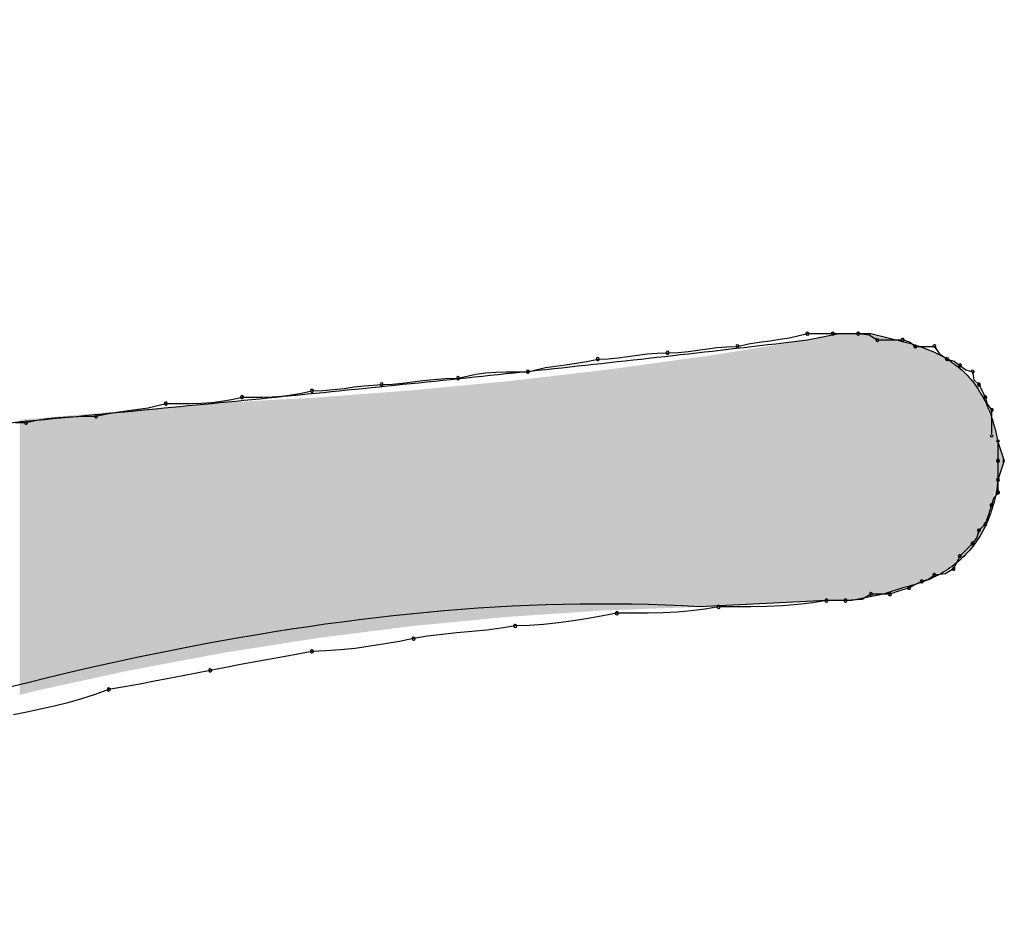
# Model space of a CAD drawing. Extents: x -424 to 186, y -4 to 301.
# Drawn here: x -317 to -317, y 139 to 139 of the extents above; entities that cross this region are included whole.
import ezdxf

# ---------------------------------------------------------------- set-up
doc = ezdxf.new("R2010")
doc.units = 0
doc.layers.add('PV', color=7, linetype='CONTINUOUS')

msp = doc.modelspace()

# ---------------------------------------------------------------- linework, layer by layer
at = {"layer": 'PV', "color": 7, "linetype": 'Continuous'}
for p, q in [((-316.78535, 138.98852), (-316.77516, 138.99092)), ((-316.77516, 138.98728), (-316.75693, 138.99092)), ((-316.77516, 138.99092), (-316.76057, 138.99092)), ((-316.76057, 138.99092), (-316.74599, 138.99092)), ((-316.75693, 138.99092), (-316.73869, 138.99092)), ((-316.74599, 138.99092), (-316.73974, 138.99024)), ((-316.73974, 138.99024), (-316.73505, 138.98728)), ((-316.73869, 138.99092), (-316.72411, 138.98728)), ((-316.82705, 138.98291), (-316.82132, 138.98343)), ((-316.82132, 138.98343), (-316.81527, 138.98363)), ((-316.81527, 138.98363), (-316.80903, 138.98499)), ((-316.80903, 138.98499), (-316.80286, 138.98603)), ((-316.80286, 138.98603), (-316.79681, 138.98688)), ((-316.79681, 138.98688), (-316.79095, 138.98767)), ((-316.79095, 138.98767), (-316.78535, 138.98852)), ((-316.73505, 138.98728), (-316.72046, 138.98728)), ((-316.72046, 138.98728), (-316.71652, 138.98615)), ((-316.71652, 138.98615), (-316.71317, 138.98363)), ((-316.71317, 138.98363), (-316.70223, 138.98363)), ((-316.70223, 138.98363), (-316.69949, 138.97961)), ((-316.88372, 138.97706), (-316.87818, 138.97777)), ((-316.87818, 138.97777), (-316.8727, 138.97855)), ((-316.8727, 138.97855), (-316.86717, 138.97926)), ((-316.86717, 138.97926), (-316.86144, 138.97978)), ((-316.86144, 138.97978), (-316.85539, 138.97998)), ((-316.85539, 138.97998), (-316.84934, 138.98019)), ((-316.84934, 138.98019), (-316.84361, 138.98071)), ((-316.84361, 138.98071), (-316.83807, 138.98142)), ((-316.83807, 138.98142), (-316.83259, 138.9822)), ((-316.83259, 138.9822), (-316.82705, 138.98291)), ((-316.69949, 138.97961), (-316.69493, 138.97634)), ((-316.92543, 138.97145), (-316.91982, 138.9723)), ((-316.91982, 138.9723), (-316.91397, 138.97308)), ((-316.91397, 138.97308), (-316.90792, 138.97394)), ((-316.90792, 138.97394), (-316.90174, 138.97498)), ((-316.90174, 138.97498), (-316.8955, 138.97634)), ((-316.8955, 138.97634), (-316.88945, 138.97654)), ((-316.88945, 138.97654), (-316.88372, 138.97706)), ((-316.69493, 138.97634), (-316.69099, 138.97521)), ((-316.69099, 138.97521), (-316.68764, 138.97269)), ((-316.68764, 138.97269), (-316.68429, 138.97015)), ((-316.97572, 138.9654), (-316.96554, 138.96772)), ((-316.96554, 138.96772), (-316.95994, 138.96836)), ((-316.95994, 138.96836), (-316.95408, 138.96876)), ((-316.95408, 138.96876), (-316.94803, 138.96896)), ((-316.94803, 138.96896), (-316.94185, 138.96903)), ((-316.94185, 138.96903), (-316.93561, 138.96904)), ((-316.93561, 138.96904), (-316.92543, 138.97145)), ((-316.68429, 138.97015), (-316.68035, 138.96904)), ((-316.68035, 138.96904), (-316.67954, 138.96438)), ((-317.03527, 138.96032), (-317.02967, 138.96103)), ((-317.02967, 138.96103), (-317.01948, 138.96175)), ((-317.01948, 138.96175), (-317.01342, 138.96195)), ((-317.01342, 138.96195), (-317.00762, 138.96247)), ((-317.00762, 138.96247), (-317.00188, 138.96319)), ((-317.00188, 138.96319), (-316.99601, 138.96396)), ((-316.99601, 138.96396), (-316.98982, 138.96468)), ((-316.98982, 138.96468), (-316.98312, 138.9652)), ((-316.98312, 138.9652), (-316.97572, 138.9654)), ((-316.67954, 138.96438), (-316.6767, 138.96175)), ((-316.6767, 138.96175), (-316.67488, 138.9581)), ((-317.07692, 138.95514), (-317.07138, 138.95579)), ((-317.07138, 138.95579), (-317.06565, 138.95675)), ((-317.06565, 138.95675), (-317.0596, 138.9581)), ((-317.0596, 138.9581), (-317.05336, 138.95831)), ((-317.05336, 138.95831), (-317.04718, 138.95883)), ((-317.04718, 138.95883), (-317.04113, 138.95954)), ((-317.04113, 138.95954), (-317.03527, 138.96032)), ((-316.67488, 138.9581), (-316.67306, 138.95446)), ((-317.15365, 138.94841), (-317.14347, 138.95081)), ((-317.14347, 138.95081), (-317.13607, 138.95082)), ((-317.13607, 138.95082), (-317.12937, 138.9509)), ((-317.12937, 138.9509), (-317.12318, 138.9511)), ((-317.12318, 138.9511), (-317.11732, 138.95149)), ((-317.11732, 138.95149), (-317.11157, 138.95214)), ((-317.11157, 138.95214), (-317.10577, 138.95311)), ((-317.10577, 138.95311), (-317.09971, 138.95446)), ((-317.09971, 138.95446), (-317.09366, 138.95447)), ((-317.09366, 138.95447), (-317.08793, 138.95454)), ((-317.08793, 138.95454), (-317.08239, 138.95475)), ((-317.08239, 138.95475), (-317.07692, 138.95514)), ((-316.67306, 138.95446), (-316.67194, 138.95052)), ((-316.67194, 138.95052), (-316.66941, 138.94716)), ((-317.18358, 138.94352), (-317.17734, 138.94488)), ((-317.17734, 138.94488), (-317.17116, 138.94592)), ((-317.17116, 138.94592), (-317.16511, 138.94677)), ((-317.16511, 138.94677), (-317.15926, 138.94756)), ((-317.15926, 138.94756), (-317.15365, 138.94841)), ((-316.66941, 138.94716), (-316.66941, 138.93258)), ((-317.22974, 138.93985), (-317.22369, 138.93987)), ((-317.22369, 138.93987), (-317.21745, 138.94122)), ((-317.21745, 138.94122), (-317.21128, 138.94219)), ((-317.21128, 138.94219), (-317.20523, 138.94284)), ((-317.20523, 138.94284), (-317.19937, 138.94323)), ((-317.19937, 138.94323), (-317.19377, 138.94343)), ((-317.19377, 138.94343), (-317.18358, 138.94352)), ((-316.66576, 138.92893), (-316.66212, 138.91799)), ((-316.66576, 138.92893), (-316.66576, 138.91799)), ((-316.66212, 138.91799), (-316.66576, 138.90705)), ((-316.66576, 138.91799), (-316.66576, 138.90705)), ((-316.66576, 138.90705), (-316.66576, 138.89976)), ((-316.66576, 138.89976), (-316.66828, 138.89641)), ((-316.66828, 138.89641), (-316.66941, 138.89247)), ((-316.66941, 138.89247), (-316.67123, 138.887)), ((-316.67123, 138.887), (-316.67306, 138.88153)), ((-316.6767, 138.87788), (-316.67781, 138.87394)), ((-316.67306, 138.88153), (-316.6767, 138.87788)), ((-316.68035, 138.87059), (-316.68764, 138.86329)), ((-316.67781, 138.87394), (-316.68035, 138.87059)), ((-316.68764, 138.86329), (-316.69129, 138.856)), ((-316.69129, 138.856), (-316.69598, 138.85303)), ((-316.70952, 138.84871), (-316.71317, 138.84688)), ((-316.70558, 138.84982), (-316.70952, 138.84871)), ((-316.70223, 138.85235), (-316.70558, 138.84982)), ((-316.69598, 138.85303), (-316.70223, 138.85235)), ((-316.72046, 138.84506), (-316.7314, 138.84141)), ((-316.72228, 138.84324), (-316.72775, 138.84141)), ((-316.71681, 138.84506), (-316.72228, 138.84324)), ((-316.71317, 138.84688), (-316.71681, 138.84506)), ((-316.76422, 138.83777), (-316.83715, 138.83412)), ((-316.76422, 138.83777), (-316.77225, 138.83642)), ((-316.74963, 138.83777), (-316.76422, 138.83777)), ((-316.75328, 138.83777), (-316.76422, 138.83777)), ((-316.74367, 138.83845), (-316.75328, 138.83777)), ((-316.7314, 138.84141), (-316.74963, 138.83777)), ((-316.73869, 138.84141), (-316.74367, 138.83845)), ((-316.72775, 138.84141), (-316.73869, 138.84141)), ((-316.84994, 138.83115), (-316.85815, 138.83076)), ((-316.84193, 138.8318), (-316.84994, 138.83115)), ((-316.83404, 138.83277), (-316.84193, 138.8318)), ((-316.82621, 138.83412), (-316.83404, 138.83277)), ((-316.81685, 138.83413), (-316.82621, 138.83412)), ((-316.80754, 138.8342), (-316.81685, 138.83413)), ((-316.79837, 138.83441), (-316.80754, 138.8342)), ((-316.78939, 138.8348), (-316.79837, 138.83441)), ((-316.78066, 138.83545), (-316.78939, 138.8348)), ((-316.77225, 138.83642), (-316.78066, 138.83545)), ((-316.90944, 138.82607), (-316.91803, 138.8249)), ((-316.90091, 138.82743), (-316.90944, 138.82607)), ((-316.89258, 138.82892), (-316.90091, 138.82743)), ((-316.88456, 138.83047), (-316.89258, 138.82892)), ((-316.87539, 138.83048), (-316.88456, 138.83047)), ((-316.86661, 138.83056), (-316.87539, 138.83048)), ((-316.85815, 138.83076), (-316.86661, 138.83056)), ((-316.96778, 138.81993), (-316.97637, 138.81914)), ((-316.95926, 138.82078), (-316.96778, 138.81993)), ((-316.95092, 138.82182), (-316.95926, 138.82078)), ((-316.9429, 138.82318), (-316.95092, 138.82182)), ((-316.93489, 138.82339), (-316.9429, 138.82318)), ((-316.92655, 138.82399), (-316.93489, 138.82339)), ((-316.91803, 138.8249), (-316.92655, 138.82399)), ((-317.00927, 138.81433), (-317.0176, 138.81285)), ((-317.00125, 138.81589), (-317.00927, 138.81433)), ((-316.99323, 138.81725), (-317.00125, 138.81589)), ((-316.9849, 138.81829), (-316.99323, 138.81725)), ((-316.97637, 138.81914), (-316.9849, 138.81829)), ((-317.0596, 138.80859), (-317.06761, 138.80703)), ((-317.05158, 138.80881), (-317.0596, 138.80859)), ((-317.04325, 138.8094), (-317.05158, 138.80881)), ((-317.03472, 138.81032), (-317.04325, 138.8094)), ((-317.02613, 138.81149), (-317.03472, 138.81032)), ((-317.0176, 138.81285), (-317.02613, 138.81149)), ((-317.08447, 138.8039), (-317.09306, 138.80234)), ((-317.07595, 138.80547), (-317.08447, 138.8039)), ((-317.06761, 138.80703), (-317.07595, 138.80547)), ((-317.11794, 138.79765), (-317.12577, 138.79609)), ((-317.10993, 138.79922), (-317.11794, 138.79765)), ((-317.10159, 138.80078), (-317.10993, 138.79922)), ((-317.09306, 138.80234), (-317.10159, 138.80078)), ((-317.14988, 138.7914), (-317.15834, 138.78984)), ((-317.14167, 138.79297), (-317.14988, 138.7914)), ((-317.13366, 138.79453), (-317.14167, 138.79297)), ((-317.12577, 138.79609), (-317.13366, 138.79453)), ((-317.17629, 138.78671), (-317.1841, 138.7838)), ((-317.16712, 138.78828), (-317.17629, 138.78671)), ((-317.15834, 138.78984), (-317.16712, 138.78828)), ((-317.19192, 138.78127), (-317.19973, 138.77906)), ((-317.1841, 138.7838), (-317.19192, 138.78127)), ((-317.21536, 138.77534), (-317.22317, 138.7737)), ((-317.20755, 138.7771), (-317.21536, 138.77534)), ((-317.19973, 138.77906), (-317.20755, 138.7771)), ((-317.22317, 138.7737), (-317.23099, 138.77213))]:
    msp.add_line(p, q, dxfattribs=at)
for centre, start, end in [((-316.77516, 138.99092), 90, 270), ((-316.77516, 138.99092), 283.2739, 103.2739), ((-316.76057, 138.99092), 90, 270), ((-316.76057, 138.99092), 270, 90), ((-316.74599, 138.99092), 83.7882, 263.7882), ((-316.74599, 138.99092), 270, 90), ((-316.81527, 138.98363), 102.3012, 282.3012), ((-316.81527, 138.98363), 271.9125, 91.9125), ((-316.73505, 138.98728), 90, 270), ((-316.73505, 138.98728), 237.6804, 57.6804), ((-316.72046, 138.98728), 74.0087, 254.0087), ((-316.72046, 138.98728), 270, 90), ((-316.71317, 138.98363), 90, 270), ((-316.71317, 138.98363), 233.0779, 53.0779), ((-316.70223, 138.98363), 34.2009, 214.2009), ((-316.70223, 138.98363), 270, 90), ((-316.85539, 138.97998), 91.9125, 271.9125), ((-316.85539, 138.97998), 271.9125, 91.9125), ((-316.8955, 138.97634), 91.9125, 271.9125), ((-316.8955, 138.97634), 282.3012, 102.3012), ((-316.69493, 138.97634), 74.0087, 254.0087), ((-316.69493, 138.97634), 234.3535, 54.3535), ((-316.68764, 138.97269), 52.9126, 232.9126), ((-316.68764, 138.97269), 233.0779, 53.0779), ((-316.93561, 138.96904), 103.2739, 283.2739), ((-316.93561, 138.96904), 270.0976, 90.0976), ((-316.68035, 138.96904), 9.7775, 189.7775), ((-316.68035, 138.96904), 254.2569, 74.2569), ((-317.01948, 138.96175), 91.9092, 271.9092), ((-317.01948, 138.96175), 274.0601, 94.0601), ((-316.97572, 138.9654), 102.8198, 282.8198), ((-316.97572, 138.9654), 271.5637, 91.5637), ((-316.6767, 138.96175), 26.5651, 206.5651), ((-316.6767, 138.96175), 227.2531, 47.2531), ((-317.09971, 138.95446), 90.1007, 270.1007), ((-317.09971, 138.95446), 282.5607, 102.5607), ((-317.0596, 138.9581), 91.8539, 271.8539), ((-317.0596, 138.9581), 282.5821, 102.5821), ((-316.67306, 138.95446), 15.7431, 195.7431), ((-317.14347, 138.95081), 90.0823, 270.0823), ((-317.14347, 138.95081), 283.2739, 103.2739), ((-316.67306, 138.95446), 206.5651, 26.5651), ((-317.18358, 138.94352), 102.3012, 282.3012), ((-317.18358, 138.94352), 270.4785, 90.4785), ((-316.66941, 138.94716), 0, 180), ((-316.66941, 138.94716), 217.0874, 37.0874), ((-317.22369, 138.93987), 102.208, 282.208), ((-317.22369, 138.93987), 270.2014, 90.2014), ((-316.66941, 138.93258), 180, 0), ((-316.66576, 138.92893), 0, 180), ((-316.66576, 138.91799), 0, 180), ((-316.66576, 138.91799), 180, 0), ((-316.66576, 138.90705), 0, 180), ((-316.66576, 138.90705), 180, 0), ((-316.66576, 138.89976), 180, 0), ((-316.66576, 138.89976), 323.0779, 143.0779), ((-316.66941, 138.89247), 341.5651, 161.5651), ((-316.66941, 138.89247), 164.0087, 344.0087), ((-316.67306, 138.88153), 161.5651, 341.5651), ((-316.67306, 138.88153), 315, 135), ((-316.6767, 138.87788), 135, 315), ((-316.6767, 138.87788), 344.2569, 164.2569), ((-316.68035, 138.87059), 142.9126, 322.9126), ((-316.68035, 138.87059), 315, 135), ((-316.68764, 138.86329), 135, 315), ((-316.68764, 138.86329), 333.4349, 153.4349), ((-316.69129, 138.856), 153.4349, 333.4349), ((-316.69129, 138.856), 302.3196, 122.3196), ((-316.70952, 138.84871), 105.7431, 285.7431), ((-316.70952, 138.84871), 296.5651, 116.5651), ((-316.70223, 138.85235), 96.2118, 276.2118), ((-316.70223, 138.85235), 307.0874, 127.0874), ((-316.73869, 138.84141), 90, 270), ((-316.73869, 138.84141), 300.8014, 120.8014), ((-316.72775, 138.84141), 108.4349, 288.4349), ((-316.72775, 138.84141), 270, 90), ((-316.71681, 138.84506), 116.5651, 296.5651), ((-316.71681, 138.84506), 288.4349, 108.4349), ((-316.76422, 138.83777), 90, 270), ((-316.76422, 138.83777), 279.5484, 99.5484), ((-316.75328, 138.83777), 94.0496, 274.0496), ((-316.75328, 138.83777), 270, 90), ((-316.88456, 138.83047), 90.0665, 270.0665), ((-316.88456, 138.83047), 280.9588, 100.9588), ((-316.82621, 138.83412), 90.065, 270.065), ((-316.82621, 138.83412), 279.7902, 99.7902), ((-316.9429, 138.82318), 91.5194, 271.5194), ((-316.9429, 138.82318), 279.6348, 99.6348), ((-317.00125, 138.81589), 99.6348, 279.6348), ((-317.00125, 138.81589), 280.9588, 100.9588), ((-317.0596, 138.80859), 91.5194, 271.5194), ((-317.0596, 138.80859), 281.032, 101.032), ((-317.11794, 138.79765), 101.032, 281.032), ((-317.11794, 138.79765), 281.295, 101.295), ((-317.17629, 138.78671), 99.6778, 279.6778), ((-317.17629, 138.78671), 290.4449, 110.4449)]:
    msp.add_arc(centre, 0.000886, start, end, dxfattribs=at)
for points, start_tangent, end_tangent in [([(-317.08512, 139.38111), (-317.19921, 139.29796), (-317.32625, 139.21781), (-317.46221, 139.14142), (-317.60309, 139.06957), (-317.74486, 139.003), (-317.88351, 138.9425), (-318.01501, 138.88882)], (-0.783111, -0.621882), (-0.930052, -0.367428)), ([(-317.79986, 138.88517), (-317.65296, 138.90021), (-317.50613, 138.91435), (-317.35943, 138.92804), (-317.21291, 138.94173), (-317.06666, 138.95587), (-316.92072, 138.97091), (-316.77516, 138.98728)], (0.994389, 0.105786), (0.993078, 0.117461)), ([(-316.72411, 138.98728), (-316.71092, 138.98366), (-316.69946, 138.9789), (-316.68966, 138.97273), (-316.68145, 138.96491), (-316.67478, 138.95517), (-316.66957, 138.94326), (-316.66576, 138.92893)], (0.976187, -0.21693), (0.196116, -0.980581)), ([(-316.66576, 138.90705), (-316.66822, 138.89367), (-316.67246, 138.88169), (-316.67849, 138.87117), (-316.6863, 138.86219), (-316.6959, 138.8548), (-316.70729, 138.84907), (-316.72046, 138.84506)], (-0.110432, -0.993884), (-0.976187, -0.21693)), ([(-316.83715, 138.83412), (-317.14866, 138.80738), (-317.47566, 138.70729), (-317.7649, 138.55558), (-317.96312, 138.37403), (-318.01704, 138.18437), (-317.87341, 138.00837), (-317.47896, 137.86777)], (-0.998198, 0.060001), (0.977636, -0.210305))]:
    msp.add_spline(points, degree=3, dxfattribs=dict(at, start_tangent=start_tangent, end_tangent=end_tangent))
for points in [[(-316.76422, 138.83777), (-316.77043, 138.98822), (-316.76422, 138.98947)], [(-316.76165, 138.83777), (-316.76422, 138.98947), (-316.76165, 138.98998)], [(-316.76422, 138.83777), (-316.76422, 138.98947), (-316.76165, 138.83777)], [(-316.76044, 138.83777), (-316.76165, 138.98998), (-316.76044, 138.99022)], [(-316.76165, 138.83777), (-316.76165, 138.98998), (-316.76044, 138.83777)], [(-316.75693, 138.83777), (-316.76044, 138.99022), (-316.75693, 138.99092)], [(-316.76044, 138.83777), (-316.76044, 138.99022), (-316.75693, 138.83777)], [(-316.75693, 138.83777), (-316.75693, 138.99092), (-316.75342, 138.83777)], [(-316.75342, 138.83777), (-316.75693, 138.99092), (-316.75342, 138.99092)], [(-316.75342, 138.83777), (-316.75342, 138.99092), (-316.7522, 138.83777)], [(-316.7522, 138.83777), (-316.75342, 138.99092), (-316.7522, 138.99092)], [(-316.7522, 138.83777), (-316.7522, 138.99092), (-316.74963, 138.83777)], [(-316.74963, 138.83777), (-316.7522, 138.99092), (-316.74963, 138.99092)], [(-316.74963, 138.83777), (-316.74963, 138.99092), (-316.74491, 138.83871)], [(-316.74491, 138.83871), (-316.74963, 138.99092), (-316.74491, 138.99092)], [(-316.74491, 138.83871), (-316.74491, 138.99092), (-316.74342, 138.83901)], [(-316.74342, 138.83901), (-316.74491, 138.99092), (-316.74342, 138.99092)], [(-316.74342, 138.83901), (-316.74342, 138.99092), (-316.73869, 138.83995)], [(-316.73869, 138.83995), (-316.74342, 138.99092), (-316.73869, 138.99092)], [(-316.73869, 138.83995), (-316.73869, 138.99092), (-316.73613, 138.84047)], [(-316.73613, 138.84047), (-316.73869, 138.99092), (-316.73613, 138.99028)], [(-316.73613, 138.84047), (-316.73613, 138.99028), (-316.73491, 138.84071)], [(-316.73491, 138.84071), (-316.73613, 138.99028), (-316.73491, 138.98998)], [(-316.73491, 138.84071), (-316.73491, 138.98998), (-316.7314, 138.84141)], [(-316.7314, 138.84141), (-316.73491, 138.98998), (-316.7314, 138.9891)], [(-316.7314, 138.84141), (-316.7314, 138.9891), (-316.72856, 138.84236)], [(-316.72856, 138.84236), (-316.7314, 138.9891), (-316.72856, 138.98839)], [(-316.78313, 138.83682), (-316.81824, 138.98043), (-316.78313, 138.98601)], [(-316.77516, 138.83722), (-316.78313, 138.98601), (-316.77516, 138.98728)], [(-316.78313, 138.83682), (-316.78313, 138.98601), (-316.77516, 138.83722)], [(-316.77043, 138.83746), (-316.77516, 138.98728), (-316.77043, 138.98822)], [(-316.77516, 138.83722), (-316.77516, 138.98728), (-316.77043, 138.83746)], [(-316.77043, 138.83746), (-316.77043, 138.98822), (-316.76422, 138.83777)], [(-316.72856, 138.84236), (-316.72856, 138.98839), (-316.72789, 138.84258)], [(-316.72789, 138.84258), (-316.72856, 138.98839), (-316.72789, 138.98822)], [(-316.72789, 138.84258), (-316.72789, 138.98822), (-316.72411, 138.84384)], [(-316.72411, 138.84384), (-316.72789, 138.98822), (-316.72411, 138.98728)], [(-316.72411, 138.84384), (-316.72411, 138.98728), (-316.7233, 138.84411)], [(-316.7233, 138.84411), (-316.72411, 138.98728), (-316.7233, 138.98706)], [(-316.7233, 138.84411), (-316.7233, 138.98706), (-316.72046, 138.84506)], [(-316.72046, 138.84506), (-316.7233, 138.98706), (-316.72046, 138.98632)], [(-316.72046, 138.84506), (-316.72046, 138.98632), (-316.71444, 138.84703)], [(-316.71444, 138.84703), (-316.72046, 138.98632), (-316.71444, 138.98473)], [(-316.71444, 138.84703), (-316.71444, 138.98473), (-316.71079, 138.84822)], [(-316.71079, 138.84822), (-316.71444, 138.98473), (-316.71079, 138.9834)], [(-316.83151, 138.8344), (-316.83715, 138.97754), (-316.83151, 138.97832)], [(-316.81824, 138.83507), (-316.83151, 138.97832), (-316.81824, 138.98043)], [(-316.83151, 138.8344), (-316.83151, 138.97832), (-316.81824, 138.83507)], [(-316.81824, 138.83507), (-316.81824, 138.98043), (-316.78313, 138.83682)], [(-316.71079, 138.84822), (-316.71079, 138.9834), (-316.70505, 138.85069)], [(-316.70505, 138.85069), (-316.71079, 138.9834), (-316.70505, 138.9813)], [(-316.70505, 138.85069), (-316.70505, 138.9813), (-316.70145, 138.85224)], [(-316.70145, 138.85224), (-316.70505, 138.9813), (-316.70145, 138.97959)], [(-316.70145, 138.85224), (-316.70145, 138.97959), (-316.69602, 138.85518)], [(-316.69602, 138.85518), (-316.70145, 138.97959), (-316.69602, 138.97701)], [(-316.83715, 138.83412), (-316.88803, 138.97052), (-316.83715, 138.97754)], [(-316.83715, 138.83412), (-316.83715, 138.97754), (-316.83151, 138.8344)], [(-316.69602, 138.85518), (-316.69602, 138.97701), (-316.6925, 138.85708)], [(-316.6925, 138.85708), (-316.69602, 138.97701), (-316.6925, 138.97461)], [(-316.6925, 138.85708), (-316.6925, 138.97461), (-316.68865, 138.86017)], [(-316.68865, 138.86017), (-316.6925, 138.97461), (-316.68865, 138.97196)], [(-316.8919, 138.8321), (-316.93196, 138.96539), (-316.8919, 138.97007)], [(-316.88803, 138.83224), (-316.8919, 138.97007), (-316.88803, 138.97052)], [(-316.8919, 138.8321), (-316.8919, 138.97007), (-316.88803, 138.83224)], [(-316.88803, 138.83224), (-316.88803, 138.97052), (-316.83715, 138.83412)], [(-316.68865, 138.86017), (-316.68865, 138.97196), (-316.68521, 138.86294)], [(-316.68521, 138.86294), (-316.68865, 138.97196), (-316.68521, 138.96867)], [(-316.68521, 138.86294), (-316.68521, 138.96867), (-316.6822, 138.86639)], [(-316.6822, 138.86639), (-316.68521, 138.96867), (-316.6822, 138.96579)], [(-316.97371, 138.82585), (-316.98017, 138.9605), (-316.97371, 138.96112)], [(-316.97046, 138.82616), (-316.97371, 138.96112), (-316.97046, 138.96143)], [(-316.97371, 138.82585), (-316.97371, 138.96112), (-316.97046, 138.82616)], [(-316.9618, 138.82699), (-316.97046, 138.96143), (-316.9618, 138.96226)], [(-316.97046, 138.82616), (-316.97046, 138.96143), (-316.9618, 138.82699)], [(-316.96127, 138.82704), (-316.9618, 138.96226), (-316.96127, 138.96231)], [(-316.9618, 138.82699), (-316.9618, 138.96226), (-316.96127, 138.82704)], [(-316.95391, 138.82775), (-316.96127, 138.96231), (-316.95391, 138.96302)], [(-316.96127, 138.82704), (-316.96127, 138.96231), (-316.95391, 138.82775)], [(-316.94696, 138.82842), (-316.95391, 138.96302), (-316.94696, 138.96368)], [(-316.95391, 138.82775), (-316.95391, 138.96302), (-316.94696, 138.82842)], [(-316.94657, 138.82846), (-316.94696, 138.96368), (-316.94657, 138.96372)], [(-316.94696, 138.82842), (-316.94696, 138.96368), (-316.94657, 138.82846)], [(-316.94642, 138.82847), (-316.94657, 138.96372), (-316.94642, 138.96373)], [(-316.94657, 138.82846), (-316.94657, 138.96372), (-316.94642, 138.82847)], [(-316.94471, 138.82858), (-316.94642, 138.96373), (-316.94471, 138.9639)], [(-316.94642, 138.82847), (-316.94642, 138.96373), (-316.94471, 138.82858)], [(-316.94224, 138.82875), (-316.94471, 138.9639), (-316.94224, 138.96419)], [(-316.94471, 138.82858), (-316.94471, 138.9639), (-316.94224, 138.82875)], [(-316.94193, 138.82877), (-316.94224, 138.96419), (-316.94193, 138.96422)], [(-316.94224, 138.82875), (-316.94224, 138.96419), (-316.94193, 138.82877)], [(-316.93845, 138.829), (-316.94193, 138.96422), (-316.93845, 138.96463)], [(-316.94193, 138.82877), (-316.94193, 138.96422), (-316.93845, 138.829)], [(-316.93831, 138.82901), (-316.93845, 138.96463), (-316.93831, 138.96465)], [(-316.93845, 138.829), (-316.93845, 138.96463), (-316.93831, 138.82901)], [(-316.93561, 138.82919), (-316.93831, 138.96465), (-316.93561, 138.96496)], [(-316.93831, 138.82901), (-316.93831, 138.96465), (-316.93561, 138.82919)], [(-316.93467, 138.82925), (-316.93561, 138.96496), (-316.93467, 138.96507)], [(-316.93561, 138.82919), (-316.93561, 138.96496), (-316.93467, 138.82925)], [(-316.93291, 138.82937), (-316.93467, 138.96507), (-316.93291, 138.96528)], [(-316.93467, 138.82925), (-316.93467, 138.96507), (-316.93291, 138.82937)], [(-316.93196, 138.82943), (-316.93291, 138.96528), (-316.93196, 138.96539)], [(-316.93291, 138.82937), (-316.93291, 138.96528), (-316.93196, 138.82943)], [(-316.93196, 138.82943), (-316.93196, 138.96539), (-316.8919, 138.8321)], [(-316.6822, 138.86639), (-316.6822, 138.96579), (-316.67907, 138.86999)], [(-316.67907, 138.86999), (-316.6822, 138.96579), (-316.67907, 138.96162)], [(-316.67907, 138.86999), (-316.67907, 138.96162), (-316.67684, 138.87372)], [(-316.67684, 138.87372), (-316.67907, 138.96162), (-316.67684, 138.95865)], [(-317.04117, 138.81815), (-317.0468, 138.95505), (-317.04117, 138.95547)], [(-317.03745, 138.81862), (-317.04117, 138.95547), (-317.03745, 138.95575)], [(-317.04117, 138.81815), (-317.04117, 138.95547), (-317.03745, 138.81862)], [(-317.03275, 138.81922), (-317.03745, 138.95575), (-317.03275, 138.9561)], [(-317.03745, 138.81862), (-317.03745, 138.95575), (-317.03275, 138.81922)], [(-317.03125, 138.81941), (-317.03275, 138.9561), (-317.03125, 138.95622)], [(-317.03275, 138.81922), (-317.03275, 138.9561), (-317.03125, 138.81941)], [(-317.03042, 138.81951), (-317.03125, 138.95622), (-317.03042, 138.95628)], [(-317.03125, 138.81941), (-317.03125, 138.95622), (-317.03042, 138.81951)], [(-317.02793, 138.81982), (-317.03042, 138.95628), (-317.02793, 138.95646)], [(-317.03042, 138.81951), (-317.03042, 138.95628), (-317.02793, 138.81982)], [(-317.02664, 138.81999), (-317.02793, 138.95646), (-317.02664, 138.95656)], [(-317.02793, 138.81982), (-317.02793, 138.95646), (-317.02664, 138.81999)], [(-317.02266, 138.82049), (-317.02664, 138.95656), (-317.02266, 138.95686)], [(-317.02664, 138.81999), (-317.02664, 138.95656), (-317.02266, 138.82049)], [(-317.01982, 138.82085), (-317.02266, 138.95686), (-317.01982, 138.95707)], [(-317.02266, 138.82049), (-317.02266, 138.95686), (-317.01982, 138.82085)], [(-317.01962, 138.82087), (-317.01982, 138.95707), (-317.01962, 138.95709)], [(-317.01982, 138.82085), (-317.01982, 138.95707), (-317.01962, 138.82087)], [(-317.01584, 138.82135), (-317.01962, 138.95709), (-317.01584, 138.95737)], [(-317.01962, 138.82087), (-317.01962, 138.95709), (-317.01584, 138.82135)], [(-317.01548, 138.82139), (-317.01584, 138.95737), (-317.01548, 138.9574)], [(-317.01584, 138.82135), (-317.01584, 138.95737), (-317.01548, 138.82139)], [(-317.01319, 138.82168), (-317.01548, 138.9574), (-317.01319, 138.95757)], [(-317.01548, 138.82139), (-317.01548, 138.9574), (-317.01319, 138.82168)], [(-317.01219, 138.82181), (-317.01319, 138.95757), (-317.01219, 138.95765)], [(-317.01319, 138.82168), (-317.01319, 138.95757), (-317.01219, 138.82181)], [(-317.01206, 138.82183), (-317.01219, 138.95765), (-317.01206, 138.95766)], [(-317.01219, 138.82181), (-317.01219, 138.95765), (-317.01206, 138.82183)], [(-317.00979, 138.82211), (-317.01206, 138.95766), (-317.00979, 138.95783)], [(-317.01206, 138.82183), (-317.01206, 138.95766), (-317.00979, 138.82211)], [(-317.00841, 138.82229), (-317.00979, 138.95783), (-317.00841, 138.95793)], [(-317.00979, 138.82211), (-317.00979, 138.95783), (-317.00841, 138.82229)], [(-317.00812, 138.82232), (-317.00841, 138.95793), (-317.00812, 138.95795)], [(-317.00841, 138.82229), (-317.00841, 138.95793), (-317.00812, 138.82232)], [(-317.00565, 138.82263), (-317.00812, 138.95795), (-317.00565, 138.95814)], [(-317.00812, 138.82232), (-317.00812, 138.95795), (-317.00565, 138.82263)], [(-317.00503, 138.82271), (-317.00565, 138.95814), (-317.00503, 138.95818)], [(-317.00565, 138.82263), (-317.00565, 138.95814), (-317.00503, 138.82271)], [(-317.00467, 138.82276), (-317.00503, 138.95818), (-317.00467, 138.95821)], [(-317.00503, 138.82271), (-317.00503, 138.95818), (-317.00467, 138.82276)], [(-317.0031, 138.82296), (-317.00467, 138.95821), (-317.0031, 138.95833)], [(-317.00467, 138.82276), (-317.00467, 138.95821), (-317.0031, 138.82296)], [(-317.00287, 138.82299), (-317.0031, 138.95833), (-317.00287, 138.95835)], [(-317.0031, 138.82296), (-317.0031, 138.95833), (-317.00287, 138.82299)], [(-317.00217, 138.82307), (-317.00287, 138.95835), (-317.00217, 138.9584)], [(-317.00287, 138.82299), (-317.00287, 138.95835), (-317.00217, 138.82307)], [(-317.0015, 138.82316), (-317.00217, 138.9584), (-317.0015, 138.95845)], [(-317.00217, 138.82307), (-317.00217, 138.9584), (-317.0015, 138.82316)], [(-317.00139, 138.82317), (-317.0015, 138.95845), (-317.00139, 138.95846)], [(-317.0015, 138.82316), (-317.0015, 138.95845), (-317.00139, 138.82317)], [(-317.00125, 138.82319), (-317.00139, 138.95846), (-317.00125, 138.95847)], [(-317.00139, 138.82317), (-317.00139, 138.95846), (-317.00125, 138.82319)], [(-317.0011, 138.82321), (-317.00125, 138.95847), (-317.0011, 138.95849)], [(-317.00125, 138.82319), (-317.00125, 138.95847), (-317.0011, 138.82321)], [(-316.9976, 138.82355), (-317.0011, 138.95849), (-316.9976, 138.95882)], [(-317.0011, 138.82321), (-317.0011, 138.95849), (-316.9976, 138.82355)], [(-316.99477, 138.82382), (-316.9976, 138.95882), (-316.99477, 138.9591)], [(-316.9976, 138.82355), (-316.9976, 138.95882), (-316.99477, 138.82382)], [(-316.99051, 138.82423), (-316.99477, 138.9591), (-316.99051, 138.9595)], [(-316.99477, 138.82382), (-316.99477, 138.9591), (-316.99051, 138.82423)], [(-316.9895, 138.82433), (-316.99051, 138.9595), (-316.9895, 138.9596)], [(-316.99051, 138.82423), (-316.99051, 138.9595), (-316.9895, 138.82433)], [(-316.98666, 138.8246), (-316.9895, 138.9596), (-316.98666, 138.95987)], [(-316.9895, 138.82433), (-316.9895, 138.9596), (-316.98666, 138.8246)], [(-316.98017, 138.82522), (-316.98666, 138.95987), (-316.98017, 138.9605)], [(-316.98666, 138.8246), (-316.98666, 138.95987), (-316.98017, 138.82522)], [(-316.98017, 138.82522), (-316.98017, 138.9605), (-316.97371, 138.82585)], [(-316.67684, 138.87372), (-316.67684, 138.95865), (-316.67427, 138.87801)], [(-316.67427, 138.87801), (-316.67684, 138.95865), (-316.67427, 138.95305)], [(-317.11911, 138.80612), (-317.13502, 138.94939), (-317.11911, 138.95076)], [(-317.11763, 138.80639), (-317.11911, 138.95076), (-317.11763, 138.95089)], [(-317.11911, 138.80612), (-317.11911, 138.95076), (-317.11763, 138.80639)], [(-317.11763, 138.80639), (-317.11763, 138.95089), (-317.1176, 138.8064)], [(-317.1176, 138.8064), (-317.11763, 138.95089), (-317.1176, 138.95089)], [(-317.11538, 138.80681), (-317.1176, 138.95089), (-317.11538, 138.95108)], [(-317.1176, 138.8064), (-317.1176, 138.95089), (-317.11538, 138.80681)], [(-317.10959, 138.80789), (-317.11538, 138.95108), (-317.10959, 138.9514)], [(-317.11538, 138.80681), (-317.11538, 138.95108), (-317.10959, 138.80789)], [(-317.10519, 138.80858), (-317.10959, 138.9514), (-317.10519, 138.95163)], [(-317.10959, 138.80789), (-317.10959, 138.9514), (-317.10519, 138.80858)], [(-317.10359, 138.80883), (-317.10519, 138.95163), (-317.10359, 138.95172)], [(-317.10519, 138.80858), (-317.10519, 138.95163), (-317.10359, 138.80883)], [(-317.09525, 138.81013), (-317.10359, 138.95172), (-317.09525, 138.95217)], [(-317.10359, 138.80883), (-317.10359, 138.95172), (-317.09525, 138.81013)], [(-317.08861, 138.81117), (-317.09525, 138.95217), (-317.08861, 138.95254)], [(-317.09525, 138.81013), (-317.09525, 138.95217), (-317.08861, 138.81117)], [(-317.08512, 138.81172), (-317.08861, 138.95254), (-317.08512, 138.95272)], [(-317.08861, 138.81117), (-317.08861, 138.95254), (-317.08512, 138.81172)], [(-317.08134, 138.81231), (-317.08512, 138.95272), (-317.08134, 138.95293)], [(-317.08512, 138.81172), (-317.08512, 138.95272), (-317.08134, 138.81231)], [(-317.07936, 138.81262), (-317.08134, 138.95293), (-317.07936, 138.95304)], [(-317.08134, 138.81231), (-317.08134, 138.95293), (-317.07936, 138.81262)], [(-317.07432, 138.8134), (-317.07936, 138.95304), (-317.07432, 138.95331)], [(-317.07936, 138.81262), (-317.07936, 138.95304), (-317.07432, 138.8134)], [(-317.07432, 138.8134), (-317.07432, 138.95331), (-317.0743, 138.81341)], [(-317.0743, 138.81341), (-317.07432, 138.95331), (-317.0743, 138.95331)], [(-317.07418, 138.81343), (-317.0743, 138.95331), (-317.07418, 138.95332)], [(-317.0743, 138.81341), (-317.0743, 138.95331), (-317.07418, 138.81343)], [(-317.07054, 138.814), (-317.07418, 138.95332), (-317.07054, 138.95352)], [(-317.07418, 138.81343), (-317.07418, 138.95332), (-317.07054, 138.814)], [(-317.06581, 138.81473), (-317.07054, 138.95352), (-317.06581, 138.95377)], [(-317.07054, 138.814), (-317.07054, 138.95352), (-317.06581, 138.81473)], [(-317.06316, 138.81515), (-317.06581, 138.95377), (-317.06316, 138.95392)], [(-317.06581, 138.81473), (-317.06581, 138.95377), (-317.06316, 138.81515)], [(-317.06081, 138.81552), (-317.06316, 138.95392), (-317.06081, 138.95405)], [(-317.06316, 138.81515), (-317.06316, 138.95392), (-317.06081, 138.81552)], [(-317.0584, 138.81589), (-317.06081, 138.95405), (-317.0584, 138.95418)], [(-317.06081, 138.81552), (-317.06081, 138.95405), (-317.0584, 138.81589)], [(-317.05703, 138.81611), (-317.0584, 138.95418), (-317.05703, 138.95428)], [(-317.0584, 138.81589), (-317.0584, 138.95418), (-317.05703, 138.81611)], [(-317.05546, 138.81635), (-317.05703, 138.95428), (-317.05546, 138.9544)], [(-317.05703, 138.81611), (-317.05703, 138.95428), (-317.05546, 138.81635)], [(-317.05345, 138.8166), (-317.05546, 138.9544), (-317.05345, 138.95455)], [(-317.05546, 138.81635), (-317.05546, 138.9544), (-317.05345, 138.8166)], [(-317.0523, 138.81675), (-317.05345, 138.95455), (-317.0523, 138.95463)], [(-317.05345, 138.8166), (-317.05345, 138.95455), (-317.0523, 138.81675)], [(-317.04825, 138.81726), (-317.0523, 138.95463), (-317.04825, 138.95494)], [(-317.0523, 138.81675), (-317.0523, 138.95463), (-317.04825, 138.81726)], [(-317.0468, 138.81744), (-317.04825, 138.95494), (-317.0468, 138.95505)], [(-317.04825, 138.81726), (-317.04825, 138.95494), (-317.0468, 138.81744)], [(-317.0468, 138.81744), (-317.0468, 138.95505), (-317.04117, 138.81815)], [(-316.67427, 138.87801), (-316.67427, 138.95305), (-316.67242, 138.88371)], [(-316.67242, 138.88371), (-316.67427, 138.95305), (-316.67242, 138.94902)], [(-317.19817, 138.79029), (-317.19979, 138.94382), (-317.19817, 138.94396)], [(-317.18925, 138.79223), (-317.19817, 138.94396), (-317.18925, 138.94473)], [(-317.19817, 138.79029), (-317.19817, 138.94396), (-317.18925, 138.79223)], [(-317.18555, 138.79303), (-317.18925, 138.94473), (-317.18555, 138.94505)], [(-317.18925, 138.79223), (-317.18925, 138.94473), (-317.18555, 138.79303)], [(-317.1841, 138.79335), (-317.18555, 138.94505), (-317.1841, 138.94517)], [(-317.18555, 138.79303), (-317.18555, 138.94505), (-317.1841, 138.79335)], [(-317.18358, 138.79346), (-317.1841, 138.94517), (-317.18358, 138.94521)], [(-317.1841, 138.79335), (-317.1841, 138.94517), (-317.18358, 138.79346)], [(-317.16741, 138.79698), (-317.18358, 138.94521), (-317.16741, 138.94661)], [(-317.18358, 138.79346), (-317.18358, 138.94521), (-317.16741, 138.79698)], [(-317.16717, 138.79703), (-317.16741, 138.94661), (-317.16717, 138.94663)], [(-317.16741, 138.79698), (-317.16741, 138.94661), (-317.16717, 138.79703)], [(-317.16345, 138.79784), (-317.16717, 138.94663), (-317.16345, 138.94695)], [(-317.16717, 138.79703), (-317.16717, 138.94663), (-317.16345, 138.79784)], [(-317.16251, 138.79801), (-317.16345, 138.94695), (-317.16251, 138.94703)], [(-317.16345, 138.79784), (-317.16345, 138.94695), (-317.16251, 138.79801)], [(-317.15117, 138.80013), (-317.16251, 138.94703), (-317.15117, 138.948)], [(-317.16251, 138.79801), (-317.16251, 138.94703), (-317.15117, 138.80013)], [(-317.15109, 138.80015), (-317.15117, 138.948), (-317.15109, 138.94801)], [(-317.15117, 138.80013), (-317.15117, 138.948), (-317.15109, 138.80015)], [(-317.14009, 138.8022), (-317.15109, 138.94801), (-317.14009, 138.94896)], [(-317.15109, 138.80015), (-317.15109, 138.94801), (-317.14009, 138.8022)], [(-317.13618, 138.80293), (-317.14009, 138.94896), (-317.13618, 138.94929)], [(-317.14009, 138.8022), (-317.14009, 138.94896), (-317.13618, 138.80293)], [(-317.13502, 138.80315), (-317.13618, 138.94929), (-317.13502, 138.94939)], [(-317.13618, 138.80293), (-317.13618, 138.94929), (-317.13502, 138.80315)], [(-317.13502, 138.80315), (-317.13502, 138.94939), (-317.11911, 138.80612)], [(-316.67242, 138.88371), (-316.67242, 138.94902), (-316.66959, 138.89241)], [(-316.66959, 138.89241), (-316.67242, 138.94902), (-316.66959, 138.94143)], [(-317.22248, 138.78484), (-317.22734, 138.94145), (-317.22248, 138.94187)], [(-317.22734, 138.78363), (-317.22734, 138.94145), (-317.22248, 138.78484)], [(-317.22167, 138.78504), (-317.22248, 138.94187), (-317.22167, 138.94194)], [(-317.22248, 138.78484), (-317.22248, 138.94187), (-317.22167, 138.78504)], [(-317.22094, 138.78522), (-317.22167, 138.94194), (-317.22094, 138.942)], [(-317.22167, 138.78504), (-317.22167, 138.94194), (-317.22094, 138.78522)], [(-317.21698, 138.7862), (-317.22094, 138.942), (-317.21698, 138.94234)], [(-317.22094, 138.78522), (-317.22094, 138.942), (-317.21698, 138.7862)], [(-317.21113, 138.78747), (-317.21698, 138.94234), (-317.21113, 138.94284)], [(-317.21698, 138.7862), (-317.21698, 138.94234), (-317.21113, 138.78747)], [(-317.20668, 138.78844), (-317.21113, 138.94284), (-317.20668, 138.94323)], [(-317.21113, 138.78747), (-317.21113, 138.94284), (-317.20668, 138.78844)], [(-317.20573, 138.78865), (-317.20668, 138.94323), (-317.20573, 138.94331)], [(-317.20668, 138.78844), (-317.20668, 138.94323), (-317.20573, 138.78865)], [(-317.20546, 138.78871), (-317.20573, 138.94331), (-317.20546, 138.94333)], [(-317.20573, 138.78865), (-317.20573, 138.94331), (-317.20546, 138.78871)], [(-317.19979, 138.78994), (-317.20546, 138.94333), (-317.19979, 138.94382)], [(-317.20546, 138.78871), (-317.20546, 138.94333), (-317.19979, 138.78994)], [(-317.19979, 138.78994), (-317.19979, 138.94382), (-317.19817, 138.79029)], [(-316.66959, 138.89241), (-316.66959, 138.94143), (-316.66872, 138.89573)], [(-316.66872, 138.89573), (-316.66959, 138.94143), (-316.66872, 138.9391)], [(-316.66872, 138.89573), (-316.66872, 138.9391), (-316.66576, 138.90705)], [(-316.66576, 138.90705), (-316.66872, 138.9391), (-316.66576, 138.92893)], [(-316.66576, 138.90705), (-316.66576, 138.92893), (-316.66482, 138.90989)], [(-316.66482, 138.90989), (-316.66576, 138.92893), (-316.66482, 138.9261)], [(-316.66482, 138.90989), (-316.66482, 138.9261), (-316.66306, 138.91516)], [(-316.66306, 138.91516), (-316.66482, 138.9261), (-316.66306, 138.92083)], [(-316.66306, 138.91516), (-316.66306, 138.92083), (-316.66212, 138.91799)]]:
    msp.add_solid(points, dxfattribs=at)

doc.saveas('drawing.dxf')
